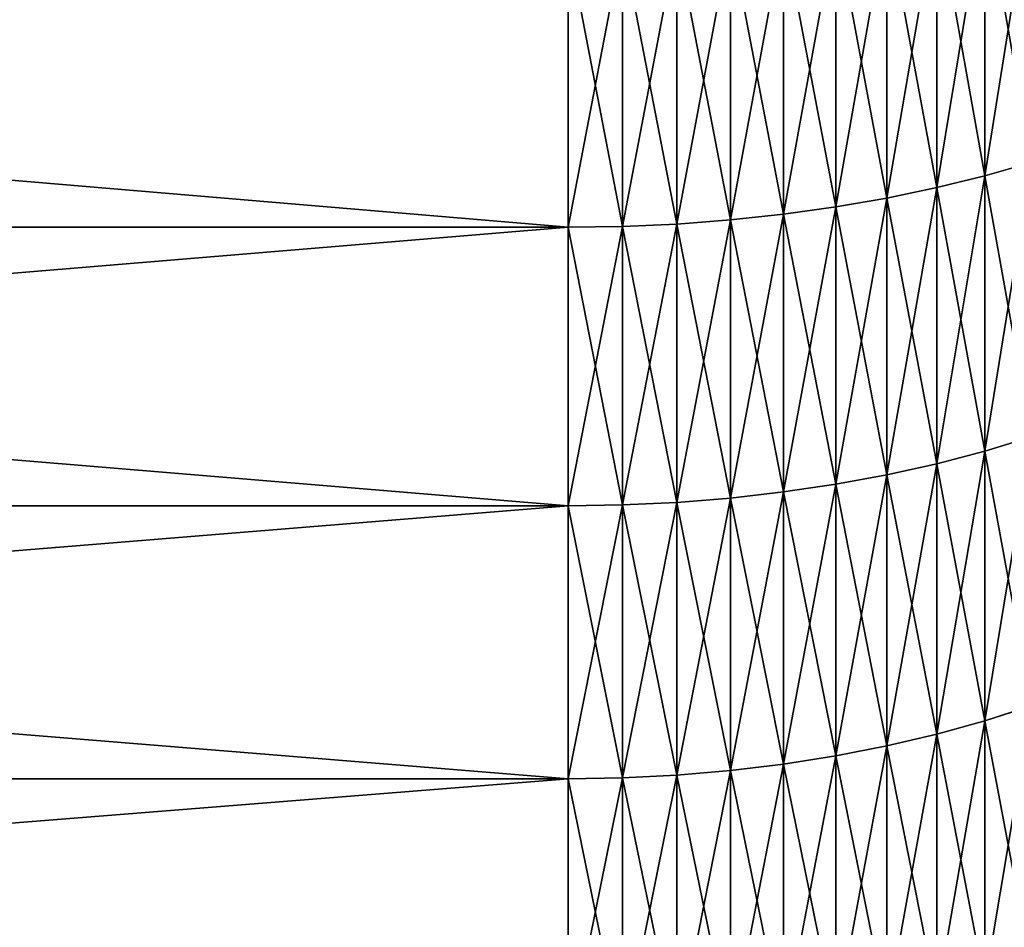
# Model space of a CAD drawing. Units: millimetres. Extents: x 0 to 54, y -54 to 54.
# Drawn here: x 39 to 44, y -29 to -24 of the extents above; entities that cross this region are included whole.
import ezdxf

# ---------------------------------------------------------------- set-up
doc = ezdxf.new("R2010")
doc.units = ezdxf.units.MM
doc.layers.get('0').update_dxf_attribs({"true_color": 0x000000})

# ---------------------------------------------------------------- blocks, each defined once
blk = doc.blocks.new('Group_1')
for p, q in [((592.821, 288.727, 1008.254), (592.821, 305.274, 1016.685)), ((592.821, 305.274, 60.315), (592.821, 288.727, 68.746)), ((589.973, 288.028, 1009.57), (589.973, 304.62, 1018.025)), ((589.973, 304.62, 58.975), (589.973, 288.028, 67.43)), ((587.035, 287.415, 1010.722), (587.035, 304.048, 1019.197)), ((587.035, 304.048, 57.803), (587.035, 287.415, 66.278)), ((584.019, 286.892, 1011.705), (584.019, 303.56, 1020.198)), ((584.019, 303.56, 56.802), (584.019, 286.892, 65.295)), ((577.805, 286.125, 1013.148), (577.805, 302.844, 1021.667)), ((577.805, 302.844, 55.333), (577.805, 286.125, 63.852)), ((580.938, 286.462, 1012.515), (580.938, 303.158, 1021.022)), ((580.938, 303.158, 55.978), (580.938, 286.462, 64.485)), ((568.219, 285.69, 1013.967), (568.219, 302.437, 1022.501)), ((568.219, 302.437, 54.499), (568.219, 285.69, 63.033)), ((571.432, 285.738, 1013.876), (571.432, 302.482, 1022.408)), ((571.432, 302.482, 54.592), (571.432, 285.738, 63.124)), ((574.632, 285.883, 1013.603), (574.632, 302.618, 1022.129)), ((574.632, 302.618, 54.871), (574.632, 285.883, 63.397)), ((595.567, 289.512, 1006.779), (592.821, 288.727, 1008.254)), ((595.567, 289.512, 70.221), (592.821, 288.727, 68.746)), ((592.821, 288.727, 1008.254), (589.973, 288.028, 1009.57)), ((592.821, 288.727, 68.746), (589.973, 288.028, 67.43)), ((592.821, 272.485, 999.251), (592.821, 288.727, 1008.254)), ((592.821, 288.727, 68.746), (592.821, 272.485, 77.749)), ((589.973, 288.028, 1009.57), (587.035, 287.415, 1010.722)), ((589.973, 288.028, 67.43), (587.035, 287.415, 66.278)), ((589.973, 271.74, 1000.542), (589.973, 288.028, 1009.57)), ((589.973, 288.028, 67.43), (589.973, 271.74, 76.458)), ((587.035, 287.415, 1010.722), (584.019, 286.892, 1011.705)), ((587.035, 287.415, 66.278), (584.019, 286.892, 65.295)), ((587.035, 271.088, 1001.672), (587.035, 287.415, 1010.722)), ((587.035, 287.415, 66.278), (587.035, 271.088, 75.328)), ((584.019, 286.892, 1011.705), (580.938, 286.462, 1012.515)), ((584.019, 286.892, 65.295), (580.938, 286.462, 64.485)), ((584.019, 270.531, 1002.636), (584.019, 286.892, 1011.705)), ((584.019, 286.892, 65.295), (584.019, 270.531, 74.364)), ((577.805, 286.125, 1013.148), (574.632, 285.883, 1013.603)), ((577.805, 286.125, 63.852), (574.632, 285.883, 63.397)), ((580.938, 286.462, 1012.515), (577.805, 286.125, 1013.148)), ((580.938, 286.462, 64.485), (577.805, 286.125, 63.852)), ((577.805, 269.714, 1004.052), (577.805, 286.125, 1013.148)), ((577.805, 286.125, 63.852), (577.805, 269.714, 72.948)), ((580.938, 270.072, 1003.43), (580.938, 286.462, 1012.515)), ((580.938, 286.462, 64.485), (580.938, 270.072, 73.57)), ((568.219, 285.69, 1013.967), (370, 285.69, 1013.967)), ((568.219, 285.69, 63.033), (370, 285.69, 63.033)), ((571.432, 285.738, 1013.876), (568.219, 285.69, 1013.967)), ((571.432, 285.738, 63.124), (568.219, 285.69, 63.033)), ((568.219, 269.25, 1004.855), (568.219, 285.69, 1013.967)), ((568.219, 285.69, 63.033), (568.219, 269.25, 72.145)), ((574.632, 285.883, 1013.603), (571.432, 285.738, 1013.876)), ((574.632, 285.883, 63.397), (571.432, 285.738, 63.124)), ((571.432, 269.302, 1004.765), (571.432, 285.738, 1013.876)), ((571.432, 285.738, 63.124), (571.432, 269.302, 72.235)), ((574.632, 269.456, 1004.497), (574.632, 285.883, 1013.603)), ((574.632, 285.883, 63.397), (574.632, 269.456, 72.503)), ((595.567, 273.321, 997.804), (592.821, 272.485, 999.251)), ((595.567, 273.321, 79.196), (592.821, 272.485, 77.749)), ((592.821, 272.485, 999.251), (589.973, 271.74, 1000.542)), ((592.821, 272.485, 77.749), (589.973, 271.74, 76.458)), ((592.821, 256.568, 989.686), (592.821, 272.485, 999.251)), ((592.821, 272.485, 77.749), (592.821, 256.568, 87.314)), ((589.973, 271.74, 1000.542), (587.035, 271.088, 1001.672)), ((589.973, 271.74, 76.458), (587.035, 271.088, 75.328)), ((589.973, 255.778, 990.951), (589.973, 271.74, 1000.542)), ((589.973, 271.74, 76.458), (589.973, 255.778, 86.049)), ((587.035, 271.088, 1001.672), (584.019, 270.531, 1002.636)), ((587.035, 271.088, 75.328), (584.019, 270.531, 74.364)), ((587.035, 255.086, 992.057), (587.035, 271.088, 1001.672)), ((587.035, 271.088, 75.328), (587.035, 255.086, 84.943)), ((584.019, 270.531, 1002.636), (580.938, 270.072, 1003.43)), ((584.019, 270.531, 74.364), (580.938, 270.072, 73.57)), ((584.019, 254.496, 993.001), (584.019, 270.531, 1002.636)), ((584.019, 270.531, 74.364), (584.019, 254.496, 83.999)), ((577.805, 269.714, 1004.052), (574.632, 269.456, 1004.497)), ((577.805, 269.714, 72.948), (574.632, 269.456, 72.503)), ((580.938, 270.072, 1003.43), (577.805, 269.714, 1004.052)), ((580.938, 270.072, 73.57), (577.805, 269.714, 72.948)), ((577.805, 253.63, 994.387), (577.805, 269.714, 1004.052)), ((577.805, 269.714, 72.948), (577.805, 253.63, 82.613)), ((580.938, 254.01, 993.779), (580.938, 270.072, 1003.43)), ((580.938, 270.072, 73.57), (580.938, 254.01, 83.221)), ((568.219, 269.25, 1004.855), (370, 269.25, 1004.855)), ((568.219, 269.25, 72.145), (370, 269.25, 72.145)), ((571.432, 269.302, 1004.765), (568.219, 269.25, 1004.855)), ((571.432, 269.302, 72.235), (568.219, 269.25, 72.145)), ((568.219, 253.138, 995.174), (568.219, 269.25, 1004.855)), ((568.219, 269.25, 72.145), (568.219, 253.138, 81.826)), ((574.632, 269.456, 1004.497), (571.432, 269.302, 1004.765)), ((574.632, 269.456, 72.503), (571.432, 269.302, 72.235)), ((571.432, 253.193, 995.086), (571.432, 269.302, 1004.765)), ((571.432, 269.302, 72.235), (571.432, 253.193, 81.914)), ((574.632, 253.357, 994.824), (574.632, 269.456, 1004.497)), ((574.632, 269.456, 72.503), (574.632, 253.357, 82.176)), ((595.567, 257.453, 988.269), (592.821, 256.568, 989.686)), ((595.567, 257.453, 88.731), (592.821, 256.568, 87.314)), ((592.821, 256.568, 989.686), (589.973, 255.778, 990.951)), ((592.821, 256.568, 87.314), (589.973, 255.778, 86.049)), ((592.821, 240.993, 979.572), (592.821, 256.568, 989.686)), ((592.821, 256.568, 87.314), (592.821, 240.993, 97.428)), ((589.973, 255.778, 990.951), (587.035, 255.086, 992.057)), ((589.973, 255.778, 86.049), (587.035, 255.086, 84.943)), ((589.973, 240.159, 980.808), (589.973, 255.778, 990.951)), ((589.973, 255.778, 86.049), (589.973, 240.159, 96.192)), ((587.035, 255.086, 992.057), (584.019, 254.496, 993.001)), ((587.035, 255.086, 84.943), (584.019, 254.496, 83.999)), ((587.035, 239.43, 981.89), (587.035, 255.086, 992.057)), ((587.035, 255.086, 84.943), (587.035, 239.43, 95.11)), ((580.938, 254.01, 993.779), (577.805, 253.63, 994.387)), ((580.938, 254.01, 83.221), (577.805, 253.63, 82.613)), ((584.019, 254.496, 993.001), (580.938, 254.01, 993.779)), ((584.019, 254.496, 83.999), (580.938, 254.01, 83.221)), ((580.938, 238.294, 983.573), (580.938, 254.01, 993.779)), ((580.938, 254.01, 83.221), (580.938, 238.294, 93.427)), ((584.019, 238.807, 982.813), (584.019, 254.496, 993.001)), ((584.019, 254.496, 83.999), (584.019, 238.807, 94.187)), ((577.805, 253.63, 994.387), (574.632, 253.357, 994.824)), ((577.805, 253.63, 82.613), (574.632, 253.357, 82.176)), ((577.805, 237.893, 984.168), (577.805, 253.63, 994.387)), ((577.805, 253.63, 82.613), (577.805, 237.893, 92.832)), ((568.219, 253.138, 995.174), (370, 253.138, 995.174)), ((568.219, 253.138, 81.826), (370, 253.138, 81.826)), ((571.432, 253.193, 995.086), (568.219, 253.138, 995.174)), ((571.432, 253.193, 81.914), (568.219, 253.138, 81.826)), ((568.219, 237.375, 984.937), (568.219, 253.138, 995.174)), ((568.219, 253.138, 81.826), (568.219, 237.375, 92.063)), ((574.632, 253.357, 994.824), (571.432, 253.193, 995.086)), ((574.632, 253.357, 82.176), (571.432, 253.193, 81.914)), ((571.432, 237.432, 984.851), (571.432, 253.193, 995.086)), ((571.432, 253.193, 81.914), (571.432, 237.432, 92.149)), ((574.632, 237.606, 984.594), (574.632, 253.357, 994.824)), ((574.632, 253.357, 82.176), (574.632, 237.606, 92.406))]:
    blk.add_line(p, q)
mesh = blk.add_polyface()
corners = [(595.567, 289.512, 1006.779), (592.821, 305.274, 1016.685), (592.821, 288.727, 1008.254), (595.567, 306.006, 1015.183)]
mesh.append_faces([[corners[k] for k in face] for face in [(0, 1, 2), (1, 0, 3)]], dxfattribs={"vtx0": -1})
mesh = blk.add_polyface()
corners = [(595.567, 306.006, 61.817), (592.821, 288.727, 68.746), (592.821, 305.274, 60.315), (595.567, 289.512, 70.221)]
mesh.append_faces([[corners[k] for k in face] for face in [(0, 1, 2), (1, 0, 3)]], dxfattribs={"vtx0": -1})
mesh = blk.add_polyface()
corners = [(592.821, 288.727, 1008.254), (589.973, 304.62, 1018.025), (589.973, 288.028, 1009.57), (592.821, 305.274, 1016.685)]
mesh.append_faces([[corners[k] for k in face] for face in [(0, 1, 2), (1, 0, 3)]], dxfattribs={"vtx0": -1})
mesh = blk.add_polyface()
corners = [(592.821, 305.274, 60.315), (589.973, 288.028, 67.43), (589.973, 304.62, 58.975), (592.821, 288.727, 68.746)]
mesh.append_faces([[corners[k] for k in face] for face in [(0, 1, 2), (1, 0, 3)]], dxfattribs={"vtx0": -1})
mesh = blk.add_polyface()
corners = [(589.973, 288.028, 1009.57), (587.035, 304.048, 1019.197), (587.035, 287.415, 1010.722), (589.973, 304.62, 1018.025)]
mesh.append_faces([[corners[k] for k in face] for face in [(0, 1, 2), (1, 0, 3)]], dxfattribs={"vtx0": -1})
mesh = blk.add_polyface()
corners = [(589.973, 304.62, 58.975), (587.035, 287.415, 66.278), (587.035, 304.048, 57.803), (589.973, 288.028, 67.43)]
mesh.append_faces([[corners[k] for k in face] for face in [(0, 1, 2), (1, 0, 3)]], dxfattribs={"vtx0": -1})
mesh = blk.add_polyface()
corners = [(587.035, 287.415, 1010.722), (584.019, 303.56, 1020.198), (584.019, 286.892, 1011.705), (587.035, 304.048, 1019.197)]
mesh.append_faces([[corners[k] for k in face] for face in [(0, 1, 2), (1, 0, 3)]], dxfattribs={"vtx0": -1})
mesh = blk.add_polyface()
corners = [(587.035, 304.048, 57.803), (584.019, 286.892, 65.295), (584.019, 303.56, 56.802), (587.035, 287.415, 66.278)]
mesh.append_faces([[corners[k] for k in face] for face in [(0, 1, 2), (1, 0, 3)]], dxfattribs={"vtx0": -1})
mesh = blk.add_polyface()
corners = [(584.019, 286.892, 1011.705), (580.938, 303.158, 1021.022), (580.938, 286.462, 1012.515), (584.019, 303.56, 1020.198)]
mesh.append_faces([[corners[k] for k in face] for face in [(0, 1, 2), (1, 0, 3)]], dxfattribs={"vtx0": -1})
mesh = blk.add_polyface()
corners = [(584.019, 303.56, 56.802), (580.938, 286.462, 64.485), (580.938, 303.158, 55.978), (584.019, 286.892, 65.295)]
mesh.append_faces([[corners[k] for k in face] for face in [(0, 1, 2), (1, 0, 3)]], dxfattribs={"vtx0": -1})
mesh = blk.add_polyface()
corners = [(577.805, 286.125, 1013.148), (574.632, 302.618, 1022.129), (574.632, 285.883, 1013.603), (577.805, 302.844, 1021.667)]
mesh.append_faces([[corners[k] for k in face] for face in [(0, 1, 2), (1, 0, 3)]], dxfattribs={"vtx0": -1})
mesh = blk.add_polyface()
corners = [(577.805, 302.844, 55.333), (574.632, 285.883, 63.397), (574.632, 302.618, 54.871), (577.805, 286.125, 63.852)]
mesh.append_faces([[corners[k] for k in face] for face in [(0, 1, 2), (1, 0, 3)]], dxfattribs={"vtx0": -1})
mesh = blk.add_polyface()
corners = [(580.938, 286.462, 1012.515), (577.805, 302.844, 1021.667), (577.805, 286.125, 1013.148), (580.938, 303.158, 1021.022)]
mesh.append_faces([[corners[k] for k in face] for face in [(0, 1, 2), (1, 0, 3)]], dxfattribs={"vtx0": -1})
mesh = blk.add_polyface()
corners = [(580.938, 303.158, 55.978), (577.805, 286.125, 63.852), (577.805, 302.844, 55.333), (580.938, 286.462, 64.485)]
mesh.append_faces([[corners[k] for k in face] for face in [(0, 1, 2), (1, 0, 3)]], dxfattribs={"vtx0": -1})
mesh = blk.add_polyface()
corners = [(568.219, 285.69, 1013.967), (370, 302.437, 1022.501), (370, 285.69, 1013.967), (568.219, 302.437, 1022.501)]
mesh.append_faces([[corners[k] for k in face] for face in [(0, 1, 2), (1, 0, 3)]], dxfattribs={"vtx0": -1})
mesh = blk.add_polyface()
corners = [(568.219, 302.437, 54.499), (370, 285.69, 63.033), (370, 302.437, 54.499), (568.219, 285.69, 63.033)]
mesh.append_faces([[corners[k] for k in face] for face in [(0, 1, 2), (1, 0, 3)]], dxfattribs={"vtx0": -1})
mesh = blk.add_polyface()
corners = [(571.432, 285.738, 1013.876), (568.219, 302.437, 1022.501), (568.219, 285.69, 1013.967), (571.432, 302.482, 1022.408)]
mesh.append_faces([[corners[k] for k in face] for face in [(0, 1, 2), (1, 0, 3)]], dxfattribs={"vtx0": -1})
mesh = blk.add_polyface()
corners = [(571.432, 302.482, 54.592), (568.219, 285.69, 63.033), (568.219, 302.437, 54.499), (571.432, 285.738, 63.124)]
mesh.append_faces([[corners[k] for k in face] for face in [(0, 1, 2), (1, 0, 3)]], dxfattribs={"vtx0": -1})
mesh = blk.add_polyface()
corners = [(574.632, 285.883, 1013.603), (571.432, 302.482, 1022.408), (571.432, 285.738, 1013.876), (574.632, 302.618, 1022.129)]
mesh.append_faces([[corners[k] for k in face] for face in [(0, 1, 2), (1, 0, 3)]], dxfattribs={"vtx0": -1})
mesh = blk.add_polyface()
corners = [(574.632, 302.618, 54.871), (571.432, 285.738, 63.124), (571.432, 302.482, 54.592), (574.632, 285.883, 63.397)]
mesh.append_faces([[corners[k] for k in face] for face in [(0, 1, 2), (1, 0, 3)]], dxfattribs={"vtx0": -1})
mesh = blk.add_polyface()
corners = [(595.567, 273.321, 997.804), (592.821, 288.727, 1008.254), (592.821, 272.485, 999.251), (595.567, 289.512, 1006.779)]
mesh.append_faces([[corners[k] for k in face] for face in [(0, 1, 2), (1, 0, 3)]], dxfattribs={"vtx0": -1})
mesh = blk.add_polyface()
corners = [(595.567, 289.512, 70.221), (592.821, 272.485, 77.749), (592.821, 288.727, 68.746), (595.567, 273.321, 79.196)]
mesh.append_faces([[corners[k] for k in face] for face in [(0, 1, 2), (1, 0, 3)]], dxfattribs={"vtx0": -1})
mesh = blk.add_polyface()
corners = [(592.821, 272.485, 999.251), (589.973, 288.028, 1009.57), (589.973, 271.74, 1000.542), (592.821, 288.727, 1008.254)]
mesh.append_faces([[corners[k] for k in face] for face in [(0, 1, 2), (1, 0, 3)]], dxfattribs={"vtx0": -1})
mesh = blk.add_polyface()
corners = [(592.821, 288.727, 68.746), (589.973, 271.74, 76.458), (589.973, 288.028, 67.43), (592.821, 272.485, 77.749)]
mesh.append_faces([[corners[k] for k in face] for face in [(0, 1, 2), (1, 0, 3)]], dxfattribs={"vtx0": -1})
mesh = blk.add_polyface()
corners = [(589.973, 271.74, 1000.542), (587.035, 287.415, 1010.722), (587.035, 271.088, 1001.672), (589.973, 288.028, 1009.57)]
mesh.append_faces([[corners[k] for k in face] for face in [(0, 1, 2), (1, 0, 3)]], dxfattribs={"vtx0": -1})
mesh = blk.add_polyface()
corners = [(589.973, 288.028, 67.43), (587.035, 271.088, 75.328), (587.035, 287.415, 66.278), (589.973, 271.74, 76.458)]
mesh.append_faces([[corners[k] for k in face] for face in [(0, 1, 2), (1, 0, 3)]], dxfattribs={"vtx0": -1})
mesh = blk.add_polyface()
corners = [(587.035, 271.088, 1001.672), (584.019, 286.892, 1011.705), (584.019, 270.531, 1002.636), (587.035, 287.415, 1010.722)]
mesh.append_faces([[corners[k] for k in face] for face in [(0, 1, 2), (1, 0, 3)]], dxfattribs={"vtx0": -1})
mesh = blk.add_polyface()
corners = [(587.035, 287.415, 66.278), (584.019, 270.531, 74.364), (584.019, 286.892, 65.295), (587.035, 271.088, 75.328)]
mesh.append_faces([[corners[k] for k in face] for face in [(0, 1, 2), (1, 0, 3)]], dxfattribs={"vtx0": -1})
mesh = blk.add_polyface()
corners = [(584.019, 270.531, 1002.636), (580.938, 286.462, 1012.515), (580.938, 270.072, 1003.43), (584.019, 286.892, 1011.705)]
mesh.append_faces([[corners[k] for k in face] for face in [(0, 1, 2), (1, 0, 3)]], dxfattribs={"vtx0": -1})
mesh = blk.add_polyface()
corners = [(584.019, 286.892, 65.295), (580.938, 270.072, 73.57), (580.938, 286.462, 64.485), (584.019, 270.531, 74.364)]
mesh.append_faces([[corners[k] for k in face] for face in [(0, 1, 2), (1, 0, 3)]], dxfattribs={"vtx0": -1})
mesh = blk.add_polyface()
corners = [(577.805, 269.714, 1004.052), (574.632, 285.883, 1013.603), (574.632, 269.456, 1004.497), (577.805, 286.125, 1013.148)]
mesh.append_faces([[corners[k] for k in face] for face in [(0, 1, 2), (1, 0, 3)]], dxfattribs={"vtx0": -1})
mesh = blk.add_polyface()
corners = [(577.805, 286.125, 63.852), (574.632, 269.456, 72.503), (574.632, 285.883, 63.397), (577.805, 269.714, 72.948)]
mesh.append_faces([[corners[k] for k in face] for face in [(0, 1, 2), (1, 0, 3)]], dxfattribs={"vtx0": -1})
mesh = blk.add_polyface()
corners = [(580.938, 270.072, 1003.43), (577.805, 286.125, 1013.148), (577.805, 269.714, 1004.052), (580.938, 286.462, 1012.515)]
mesh.append_faces([[corners[k] for k in face] for face in [(0, 1, 2), (1, 0, 3)]], dxfattribs={"vtx0": -1})
mesh = blk.add_polyface()
corners = [(580.938, 286.462, 64.485), (577.805, 269.714, 72.948), (577.805, 286.125, 63.852), (580.938, 270.072, 73.57)]
mesh.append_faces([[corners[k] for k in face] for face in [(0, 1, 2), (1, 0, 3)]], dxfattribs={"vtx0": -1})
mesh = blk.add_polyface()
corners = [(568.219, 269.25, 1004.855), (370, 285.69, 1013.967), (370, 269.25, 1004.855), (568.219, 285.69, 1013.967)]
mesh.append_faces([[corners[k] for k in face] for face in [(0, 1, 2), (1, 0, 3)]], dxfattribs={"vtx0": -1})
mesh = blk.add_polyface()
corners = [(568.219, 285.69, 63.033), (370, 269.25, 72.145), (370, 285.69, 63.033), (568.219, 269.25, 72.145)]
mesh.append_faces([[corners[k] for k in face] for face in [(0, 1, 2), (1, 0, 3)]], dxfattribs={"vtx0": -1})
mesh = blk.add_polyface()
corners = [(571.432, 269.302, 1004.765), (568.219, 285.69, 1013.967), (568.219, 269.25, 1004.855), (571.432, 285.738, 1013.876)]
mesh.append_faces([[corners[k] for k in face] for face in [(0, 1, 2), (1, 0, 3)]], dxfattribs={"vtx0": -1})
mesh = blk.add_polyface()
corners = [(571.432, 285.738, 63.124), (568.219, 269.25, 72.145), (568.219, 285.69, 63.033), (571.432, 269.302, 72.235)]
mesh.append_faces([[corners[k] for k in face] for face in [(0, 1, 2), (1, 0, 3)]], dxfattribs={"vtx0": -1})
mesh = blk.add_polyface()
corners = [(574.632, 269.456, 1004.497), (571.432, 285.738, 1013.876), (571.432, 269.302, 1004.765), (574.632, 285.883, 1013.603)]
mesh.append_faces([[corners[k] for k in face] for face in [(0, 1, 2), (1, 0, 3)]], dxfattribs={"vtx0": -1})
mesh = blk.add_polyface()
corners = [(574.632, 285.883, 63.397), (571.432, 269.302, 72.235), (571.432, 285.738, 63.124), (574.632, 269.456, 72.503)]
mesh.append_faces([[corners[k] for k in face] for face in [(0, 1, 2), (1, 0, 3)]], dxfattribs={"vtx0": -1})
mesh = blk.add_polyface()
corners = [(595.567, 257.453, 988.269), (592.821, 272.485, 999.251), (592.821, 256.568, 989.686), (595.567, 273.321, 997.804)]
mesh.append_faces([[corners[k] for k in face] for face in [(0, 1, 2), (1, 0, 3)]], dxfattribs={"vtx0": -1})
mesh = blk.add_polyface()
corners = [(595.567, 273.321, 79.196), (592.821, 256.568, 87.314), (592.821, 272.485, 77.749), (595.567, 257.453, 88.731)]
mesh.append_faces([[corners[k] for k in face] for face in [(0, 1, 2), (1, 0, 3)]], dxfattribs={"vtx0": -1})
mesh = blk.add_polyface()
corners = [(592.821, 256.568, 989.686), (589.973, 271.74, 1000.542), (589.973, 255.778, 990.951), (592.821, 272.485, 999.251)]
mesh.append_faces([[corners[k] for k in face] for face in [(0, 1, 2), (1, 0, 3)]], dxfattribs={"vtx0": -1})
mesh = blk.add_polyface()
corners = [(592.821, 272.485, 77.749), (589.973, 255.778, 86.049), (589.973, 271.74, 76.458), (592.821, 256.568, 87.314)]
mesh.append_faces([[corners[k] for k in face] for face in [(0, 1, 2), (1, 0, 3)]], dxfattribs={"vtx0": -1})
mesh = blk.add_polyface()
corners = [(589.973, 255.778, 990.951), (587.035, 271.088, 1001.672), (587.035, 255.086, 992.057), (589.973, 271.74, 1000.542)]
mesh.append_faces([[corners[k] for k in face] for face in [(0, 1, 2), (1, 0, 3)]], dxfattribs={"vtx0": -1})
mesh = blk.add_polyface()
corners = [(589.973, 271.74, 76.458), (587.035, 255.086, 84.943), (587.035, 271.088, 75.328), (589.973, 255.778, 86.049)]
mesh.append_faces([[corners[k] for k in face] for face in [(0, 1, 2), (1, 0, 3)]], dxfattribs={"vtx0": -1})
mesh = blk.add_polyface()
corners = [(587.035, 255.086, 992.057), (584.019, 270.531, 1002.636), (584.019, 254.496, 993.001), (587.035, 271.088, 1001.672)]
mesh.append_faces([[corners[k] for k in face] for face in [(0, 1, 2), (1, 0, 3)]], dxfattribs={"vtx0": -1})
mesh = blk.add_polyface()
corners = [(587.035, 271.088, 75.328), (584.019, 254.496, 83.999), (584.019, 270.531, 74.364), (587.035, 255.086, 84.943)]
mesh.append_faces([[corners[k] for k in face] for face in [(0, 1, 2), (1, 0, 3)]], dxfattribs={"vtx0": -1})
mesh = blk.add_polyface()
corners = [(584.019, 254.496, 993.001), (580.938, 270.072, 1003.43), (580.938, 254.01, 993.779), (584.019, 270.531, 1002.636)]
mesh.append_faces([[corners[k] for k in face] for face in [(0, 1, 2), (1, 0, 3)]], dxfattribs={"vtx0": -1})
mesh = blk.add_polyface()
corners = [(584.019, 270.531, 74.364), (580.938, 254.01, 83.221), (580.938, 270.072, 73.57), (584.019, 254.496, 83.999)]
mesh.append_faces([[corners[k] for k in face] for face in [(0, 1, 2), (1, 0, 3)]], dxfattribs={"vtx0": -1})
mesh = blk.add_polyface()
corners = [(577.805, 253.63, 994.387), (574.632, 269.456, 1004.497), (574.632, 253.357, 994.824), (577.805, 269.714, 1004.052)]
mesh.append_faces([[corners[k] for k in face] for face in [(0, 1, 2), (1, 0, 3)]], dxfattribs={"vtx0": -1})
mesh = blk.add_polyface()
corners = [(577.805, 269.714, 72.948), (574.632, 253.357, 82.176), (574.632, 269.456, 72.503), (577.805, 253.63, 82.613)]
mesh.append_faces([[corners[k] for k in face] for face in [(0, 1, 2), (1, 0, 3)]], dxfattribs={"vtx0": -1})
mesh = blk.add_polyface()
corners = [(580.938, 254.01, 993.779), (577.805, 269.714, 1004.052), (577.805, 253.63, 994.387), (580.938, 270.072, 1003.43)]
mesh.append_faces([[corners[k] for k in face] for face in [(0, 1, 2), (1, 0, 3)]], dxfattribs={"vtx0": -1})
mesh = blk.add_polyface()
corners = [(580.938, 270.072, 73.57), (577.805, 253.63, 82.613), (577.805, 269.714, 72.948), (580.938, 254.01, 83.221)]
mesh.append_faces([[corners[k] for k in face] for face in [(0, 1, 2), (1, 0, 3)]], dxfattribs={"vtx0": -1})
mesh = blk.add_polyface()
corners = [(568.219, 253.138, 995.174), (370, 269.25, 1004.855), (370, 253.138, 995.174), (568.219, 269.25, 1004.855)]
mesh.append_faces([[corners[k] for k in face] for face in [(0, 1, 2), (1, 0, 3)]], dxfattribs={"vtx0": -1})
mesh = blk.add_polyface()
corners = [(568.219, 269.25, 72.145), (370, 253.138, 81.826), (370, 269.25, 72.145), (568.219, 253.138, 81.826)]
mesh.append_faces([[corners[k] for k in face] for face in [(0, 1, 2), (1, 0, 3)]], dxfattribs={"vtx0": -1})
mesh = blk.add_polyface()
corners = [(571.432, 253.193, 995.086), (568.219, 269.25, 1004.855), (568.219, 253.138, 995.174), (571.432, 269.302, 1004.765)]
mesh.append_faces([[corners[k] for k in face] for face in [(0, 1, 2), (1, 0, 3)]], dxfattribs={"vtx0": -1})
mesh = blk.add_polyface()
corners = [(571.432, 269.302, 72.235), (568.219, 253.138, 81.826), (568.219, 269.25, 72.145), (571.432, 253.193, 81.914)]
mesh.append_faces([[corners[k] for k in face] for face in [(0, 1, 2), (1, 0, 3)]], dxfattribs={"vtx0": -1})
mesh = blk.add_polyface()
corners = [(574.632, 253.357, 994.824), (571.432, 269.302, 1004.765), (571.432, 253.193, 995.086), (574.632, 269.456, 1004.497)]
mesh.append_faces([[corners[k] for k in face] for face in [(0, 1, 2), (1, 0, 3)]], dxfattribs={"vtx0": -1})
mesh = blk.add_polyface()
corners = [(574.632, 269.456, 72.503), (571.432, 253.193, 81.914), (571.432, 269.302, 72.235), (574.632, 253.357, 82.176)]
mesh.append_faces([[corners[k] for k in face] for face in [(0, 1, 2), (1, 0, 3)]], dxfattribs={"vtx0": -1})
mesh = blk.add_polyface()
corners = [(595.567, 241.927, 978.187), (592.821, 256.568, 989.686), (592.821, 240.993, 979.572), (595.567, 257.453, 988.269)]
mesh.append_faces([[corners[k] for k in face] for face in [(0, 1, 2), (1, 0, 3)]], dxfattribs={"vtx0": -1})
mesh = blk.add_polyface()
corners = [(595.567, 257.453, 88.731), (592.821, 240.993, 97.428), (592.821, 256.568, 87.314), (595.567, 241.927, 98.813)]
mesh.append_faces([[corners[k] for k in face] for face in [(0, 1, 2), (1, 0, 3)]], dxfattribs={"vtx0": -1})
mesh = blk.add_polyface()
corners = [(592.821, 240.993, 979.572), (589.973, 255.778, 990.951), (589.973, 240.159, 980.808), (592.821, 256.568, 989.686)]
mesh.append_faces([[corners[k] for k in face] for face in [(0, 1, 2), (1, 0, 3)]], dxfattribs={"vtx0": -1})
mesh = blk.add_polyface()
corners = [(592.821, 256.568, 87.314), (589.973, 240.159, 96.192), (589.973, 255.778, 86.049), (592.821, 240.993, 97.428)]
mesh.append_faces([[corners[k] for k in face] for face in [(0, 1, 2), (1, 0, 3)]], dxfattribs={"vtx0": -1})
mesh = blk.add_polyface()
corners = [(589.973, 240.159, 980.808), (587.035, 255.086, 992.057), (587.035, 239.43, 981.89), (589.973, 255.778, 990.951)]
mesh.append_faces([[corners[k] for k in face] for face in [(0, 1, 2), (1, 0, 3)]], dxfattribs={"vtx0": -1})
mesh = blk.add_polyface()
corners = [(589.973, 255.778, 86.049), (587.035, 239.43, 95.11), (587.035, 255.086, 84.943), (589.973, 240.159, 96.192)]
mesh.append_faces([[corners[k] for k in face] for face in [(0, 1, 2), (1, 0, 3)]], dxfattribs={"vtx0": -1})
mesh = blk.add_polyface()
corners = [(587.035, 239.43, 981.89), (584.019, 254.496, 993.001), (584.019, 238.807, 982.813), (587.035, 255.086, 992.057)]
mesh.append_faces([[corners[k] for k in face] for face in [(0, 1, 2), (1, 0, 3)]], dxfattribs={"vtx0": -1})
mesh = blk.add_polyface()
corners = [(587.035, 255.086, 84.943), (584.019, 238.807, 94.187), (584.019, 254.496, 83.999), (587.035, 239.43, 95.11)]
mesh.append_faces([[corners[k] for k in face] for face in [(0, 1, 2), (1, 0, 3)]], dxfattribs={"vtx0": -1})
mesh = blk.add_polyface()
corners = [(580.938, 238.294, 983.573), (577.805, 253.63, 994.387), (577.805, 237.893, 984.168), (580.938, 254.01, 993.779)]
mesh.append_faces([[corners[k] for k in face] for face in [(0, 1, 2), (1, 0, 3)]], dxfattribs={"vtx0": -1})
mesh = blk.add_polyface()
corners = [(580.938, 254.01, 83.221), (577.805, 237.893, 92.832), (577.805, 253.63, 82.613), (580.938, 238.294, 93.427)]
mesh.append_faces([[corners[k] for k in face] for face in [(0, 1, 2), (1, 0, 3)]], dxfattribs={"vtx0": -1})
mesh = blk.add_polyface()
corners = [(584.019, 238.807, 982.813), (580.938, 254.01, 993.779), (580.938, 238.294, 983.573), (584.019, 254.496, 993.001)]
mesh.append_faces([[corners[k] for k in face] for face in [(0, 1, 2), (1, 0, 3)]], dxfattribs={"vtx0": -1})
mesh = blk.add_polyface()
corners = [(584.019, 254.496, 83.999), (580.938, 238.294, 93.427), (580.938, 254.01, 83.221), (584.019, 238.807, 94.187)]
mesh.append_faces([[corners[k] for k in face] for face in [(0, 1, 2), (1, 0, 3)]], dxfattribs={"vtx0": -1})
mesh = blk.add_polyface()
corners = [(577.805, 237.893, 984.168), (574.632, 253.357, 994.824), (574.632, 237.606, 984.594), (577.805, 253.63, 994.387)]
mesh.append_faces([[corners[k] for k in face] for face in [(0, 1, 2), (1, 0, 3)]], dxfattribs={"vtx0": -1})
mesh = blk.add_polyface()
corners = [(577.805, 253.63, 82.613), (574.632, 237.606, 92.406), (574.632, 253.357, 82.176), (577.805, 237.893, 92.832)]
mesh.append_faces([[corners[k] for k in face] for face in [(0, 1, 2), (1, 0, 3)]], dxfattribs={"vtx0": -1})
mesh = blk.add_polyface()
corners = [(568.219, 237.375, 984.937), (370, 253.138, 995.174), (370, 237.375, 984.937), (568.219, 253.138, 995.174)]
mesh.append_faces([[corners[k] for k in face] for face in [(0, 1, 2), (1, 0, 3)]], dxfattribs={"vtx0": -1})
mesh = blk.add_polyface()
corners = [(568.219, 253.138, 81.826), (370, 237.375, 92.063), (370, 253.138, 81.826), (568.219, 237.375, 92.063)]
mesh.append_faces([[corners[k] for k in face] for face in [(0, 1, 2), (1, 0, 3)]], dxfattribs={"vtx0": -1})
mesh = blk.add_polyface()
corners = [(571.432, 237.432, 984.851), (568.219, 253.138, 995.174), (568.219, 237.375, 984.937), (571.432, 253.193, 995.086)]
mesh.append_faces([[corners[k] for k in face] for face in [(0, 1, 2), (1, 0, 3)]], dxfattribs={"vtx0": -1})
mesh = blk.add_polyface()
corners = [(571.432, 253.193, 81.914), (568.219, 237.375, 92.063), (568.219, 253.138, 81.826), (571.432, 237.432, 92.149)]
mesh.append_faces([[corners[k] for k in face] for face in [(0, 1, 2), (1, 0, 3)]], dxfattribs={"vtx0": -1})
mesh = blk.add_polyface()
corners = [(574.632, 237.606, 984.594), (571.432, 253.193, 995.086), (571.432, 237.432, 984.851), (574.632, 253.357, 994.824)]
mesh.append_faces([[corners[k] for k in face] for face in [(0, 1, 2), (1, 0, 3)]], dxfattribs={"vtx0": -1})
mesh = blk.add_polyface()
corners = [(574.632, 253.357, 82.176), (571.432, 237.432, 92.149), (571.432, 253.193, 81.914), (574.632, 237.606, 92.406)]
mesh.append_faces([[corners[k] for k in face] for face in [(0, 1, 2), (1, 0, 3)]], dxfattribs={"vtx0": -1})
blk = doc.blocks.new('EBL-4060')
at = {"xscale": 0.1, "yscale": 0.1, "zscale": 0.1}
blk.add_blockref('Group_1', (-15, 0), dxfattribs=at)

msp = doc.modelspace()

# ---------------------------------------------------------------- block references
msp.add_blockref('EBL-4060', (0, -53.85, -53.85))

doc.saveas('drawing.dxf')
